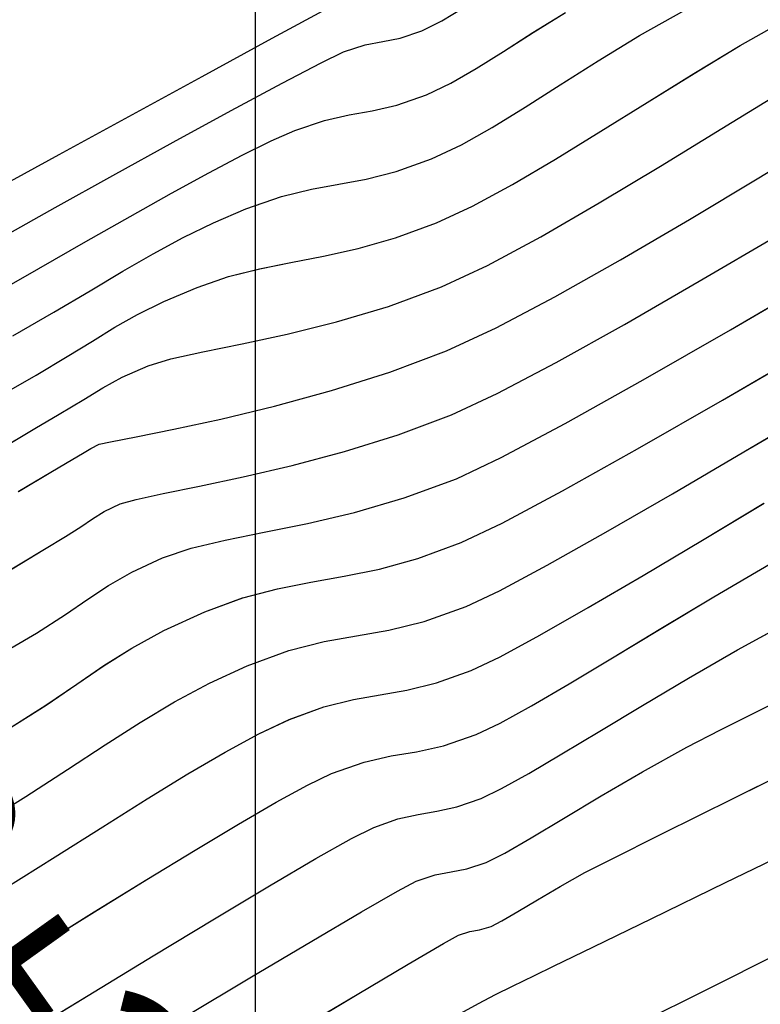
# Model space of a CAD drawing. Units: metres. Extents: x 770843 to 772325, y 8558605 to 8559870.
# Drawn here: x 771673 to 771686, y 8559115 to 8559132 of the extents above; entities that cross this region are included whole.
import ezdxf

# ---------------------------------------------------------------- set-up
doc = ezdxf.new("R2010")
doc.units = ezdxf.units.M
doc.header["$LTSCALE"] = 12.7
doc.header["$MEASUREMENT"] = 0
for name, color, linetype in [('CONT-MJR', 48, 'Continuous'), ('CONT-MNR', 33, 'Continuous'), ('COORD_LIN', 8, 'Continuous'), ('EJE_ELEMENTO', 7, 'Continuous')]:
    doc.layers.add(name, color=color, linetype=linetype)

# ---------------------------------------------------------------- blocks, each defined once
blk = doc.blocks.new('*U382')
at = {"layer": 'CONT-MNR', "elevation": 1843, "flags": 128}
blk.add_lwpolyline([(771643.327, 8559517.486), (771642.114, 8559516.879), (771640.9, 8559516.274)], dxfattribs=at)
blk = doc.blocks.new('*U383')
at = {"layer": 'CONT-MNR', "elevation": 1844, "flags": 128}
blk.add_lwpolyline([(771646.482, 8559517.337), (771646.109, 8559517.134), (771645.815, 8559516.982), (771645.519, 8559516.835), (771645.137, 8559516.647), (771644.808, 8559516.486), (771644.11, 8559516.147), (771643.094, 8559515.654), (771641.81, 8559515.032), (771640.307, 8559514.306)], dxfattribs=at)
blk = doc.blocks.new('*U384')
at = {"layer": 'CONT-MJR', "elevation": 1845, "flags": 128}
blk.add_lwpolyline([(771649.332, 8559517.637), (771648.227, 8559516.98), (771647.335, 8559516.452), (771646.724, 8559516.094), (771646.462, 8559515.948), (771646.262, 8559515.885), (771646.094, 8559515.856), (771645.893, 8559515.795), (771645.703, 8559515.697), (771645.428, 8559515.535), (771645.086, 8559515.329), (771644.692, 8559515.097), (771644.263, 8559514.858), (771643.819, 8559514.633), (771642.919, 8559514.183), (771641.655, 8559513.555), (771640.117, 8559512.793)], dxfattribs=at)
blk = doc.blocks.new('*U386')
at = {"layer": 'CONT-MNR', "elevation": 1846, "flags": 128}
blk.add_lwpolyline([(771651.236, 8559517.376), (771650.064, 8559516.674), (771649.015, 8559516.049), (771648.147, 8559515.539), (771647.522, 8559515.18), (771647.198, 8559515.009), (771646.864, 8559514.896), (771646.59, 8559514.844), (771646.315, 8559514.791), (771645.98, 8559514.681), (771645.652, 8559514.517), (771645.196, 8559514.254), (771644.632, 8559513.914), (771643.978, 8559513.522), (771643.256, 8559513.101), (771642.485, 8559512.675), (771641.901, 8559512.373), (771640.982, 8559511.911)], dxfattribs=at)
blk = doc.blocks.new('*U387')
at = {"layer": 'CONT-MNR', "elevation": 1847, "flags": 128}
blk.add_lwpolyline([(771654.076, 8559517.707), (771652.911, 8559516.996), (771651.775, 8559516.305), (771650.708, 8559515.659), (771649.75, 8559515.087), (771648.942, 8559514.614), (771648.323, 8559514.266), (771647.934, 8559514.071), (771647.514, 8559513.922), (771647.164, 8559513.844), (771646.838, 8559513.79), (771646.487, 8559513.713), (771646.066, 8559513.567), (771645.709, 8559513.395), (771645.237, 8559513.131), (771644.662, 8559512.792), (771643.999, 8559512.392), (771643.259, 8559511.946), (771642.455, 8559511.471), (771641.6, 8559510.981), (771640.708, 8559510.491)], dxfattribs=at)
blk = doc.blocks.new('*U388')
at = {"layer": 'CONT-MNR', "elevation": 1848, "flags": 128}
blk.add_lwpolyline([(771655.828, 8559517.403), (771654.784, 8559516.766), (771653.77, 8559516.141), (771652.8, 8559515.542), (771651.888, 8559514.979), (771651.047, 8559514.465), (771650.291, 8559514.011), (771649.634, 8559513.63), (771649.089, 8559513.333), (771648.669, 8559513.132), (771648.104, 8559512.932), (771647.633, 8559512.826), (771647.192, 8559512.753), (771646.72, 8559512.65), (771646.152, 8559512.454), (771645.732, 8559512.253), (771645.189, 8559511.954), (771644.533, 8559511.571), (771643.777, 8559511.117), (771642.934, 8559510.609), (771642.016, 8559510.059), (771641.034, 8559509.483)], dxfattribs=at)
blk = doc.blocks.new('*U391')
at = {"layer": 'CONT-MNR', "elevation": 1849, "flags": 128}
blk.add_lwpolyline([(771657.999, 8559517.189), (771657.044, 8559516.687), (771656.148, 8559516.201), (771655.322, 8559515.724), (771654.372, 8559515.14), (771653.481, 8559514.582), (771652.651, 8559514.058), (771651.881, 8559513.574), (771651.172, 8559513.139), (771650.522, 8559512.759), (771649.934, 8559512.441), (771649.405, 8559512.193), (771648.802, 8559511.973), (771648.29, 8559511.845), (771647.824, 8559511.763), (771647.357, 8559511.682), (771646.844, 8559511.556), (771646.238, 8559511.34), (771645.733, 8559511.099), (771645.042, 8559510.725), (771644.201, 8559510.244), (771643.246, 8559509.684), (771642.214, 8559509.069), (771641.14, 8559508.428)], dxfattribs=at)
blk = doc.blocks.new('*U393')
at = {"layer": 'CONT-MJR', "elevation": 1850, "flags": 128}
blk.add_lwpolyline([(771654.817, 8559514.045), (771653.991, 8559513.531), (771653.266, 8559513.062), (771652.613, 8559512.634), (771652.003, 8559512.243), (771651.407, 8559511.885), (771650.796, 8559511.557), (771650.141, 8559511.255), (771649.414, 8559510.989), (771648.798, 8559510.835), (771648.236, 8559510.736), (771647.673, 8559510.638), (771647.055, 8559510.487), (771646.325, 8559510.226), (771645.744, 8559509.95), (771644.915, 8559509.506), (771643.893, 8559508.932), (771642.733, 8559508.262), (771641.491, 8559507.534), (771640.22, 8559506.783)], dxfattribs=at)
blk = doc.blocks.new('*U395')
at = {"layer": 'CONT-MNR', "elevation": 1851, "flags": 128}
blk.add_lwpolyline([(771654.312, 8559512.365), (771653.642, 8559511.941), (771653.106, 8559511.577), (771652.632, 8559511.253), (771652.15, 8559510.948), (771651.588, 8559510.642), (771650.877, 8559510.316), (771650.218, 8559510.074), (771649.612, 8559509.914), (771649.032, 8559509.8), (771648.449, 8559509.697), (771647.836, 8559509.572), (771647.166, 8559509.389), (771646.411, 8559509.113), (771645.7, 8559508.772), (771644.65, 8559508.21), (771643.343, 8559507.479), (771641.862, 8559506.63), (771640.29, 8559505.715)], dxfattribs=at)
blk = doc.blocks.new('*U397')
at = {"layer": 'CONT-MNR', "elevation": 1852, "flags": 128}
blk.add_lwpolyline([(771654.252, 8559510.95), (771653.806, 8559510.686), (771653.305, 8559510.366), (771652.913, 8559510.098), (771652.552, 8559509.858), (771652.145, 8559509.625), (771651.613, 8559509.378), (771651.117, 8559509.21), (771650.523, 8559509.069), (771649.844, 8559508.932), (771649.09, 8559508.778), (771648.273, 8559508.586), (771647.405, 8559508.333), (771646.497, 8559507.999), (771645.716, 8559507.628), (771644.604, 8559507.037), (771643.245, 8559506.278), (771641.724, 8559505.406), (771640.124, 8559504.473)], dxfattribs=at)
blk = doc.blocks.new('*U400')
at = {"layer": 'CONT-MNR', "elevation": 1853, "flags": 128}
blk.add_lwpolyline([(771654.505, 8559509.729), (771653.67, 8559509.228), (771653.301, 8559509.007), (771653.038, 8559508.837), (771652.835, 8559508.698), (771652.628, 8559508.572), (771652.349, 8559508.439), (771652.072, 8559508.359), (771651.6, 8559508.257), (771650.968, 8559508.129), (771650.209, 8559507.968), (771649.357, 8559507.768), (771648.446, 8559507.525), (771647.51, 8559507.233), (771646.583, 8559506.886), (771645.787, 8559506.515), (771644.762, 8559505.977), (771643.569, 8559505.313), (771642.268, 8559504.563), (771640.919, 8559503.769)], dxfattribs=at)
blk = doc.blocks.new('*U408')
at = {"layer": 'CONT-MNR', "elevation": 1854, "flags": 128}
blk.add_lwpolyline([(771654.124, 8559508.22), (771653.561, 8559507.886), (771653.176, 8559507.659), (771653.007, 8559507.56), (771652.864, 8559507.473), (771652.715, 8559507.401), (771652.52, 8559507.358), (771652.071, 8559507.271), (771651.414, 8559507.139), (771650.596, 8559506.961), (771649.666, 8559506.736), (771648.67, 8559506.463), (771647.655, 8559506.142), (771646.67, 8559505.772), (771645.807, 8559505.373), (771644.78, 8559504.833), (771643.641, 8559504.192), (771642.44, 8559503.488), (771641.229, 8559502.759), (771640.059, 8559502.045)], dxfattribs=at)
blk = doc.blocks.new('*U414')
at = {"layer": 'CONT-MJR', "elevation": 1855, "flags": 128}
blk.add_lwpolyline([(771654.711, 8559507.645), (771653.836, 8559507.127), (771653.411, 8559506.877), (771652.984, 8559506.623), (771652.653, 8559506.419), (771652.314, 8559506.234), (771651.864, 8559506.035), (771651.467, 8559505.914), (771650.912, 8559505.791), (771650.228, 8559505.652), (771649.443, 8559505.483), (771648.584, 8559505.27), (771647.679, 8559505), (771646.756, 8559504.658), (771645.958, 8559504.286), (771645.028, 8559503.787), (771644.008, 8559503.199), (771642.942, 8559502.558), (771641.873, 8559501.903), (771640.843, 8559501.27)], dxfattribs=at)
blk = doc.blocks.new('*U418')
at = {"layer": 'CONT-MNR', "elevation": 1856, "flags": 128}
blk.add_lwpolyline([(771654.329, 8559506.491), (771653.816, 8559506.195), (771653.271, 8559505.874), (771652.832, 8559505.603), (771652.443, 8559505.364), (771652.047, 8559505.141), (771651.589, 8559504.914), (771651.013, 8559504.669), (771650.463, 8559504.48), (771649.922, 8559504.344), (771649.377, 8559504.235), (771648.81, 8559504.127), (771648.209, 8559503.994), (771647.558, 8559503.808), (771646.842, 8559503.545), (771646.216, 8559503.253), (771645.52, 8559502.876), (771644.771, 8559502.435), (771643.984, 8559501.952), (771643.174, 8559501.448), (771642.359, 8559500.943), (771641.554, 8559500.459), (771640.775, 8559500.017)], dxfattribs=at)
blk = doc.blocks.new('*U422')
at = {"layer": 'CONT-MNR', "elevation": 1857, "flags": 128}
blk.add_lwpolyline([(771654.22, 8559505.512), (771653.506, 8559505.098), (771652.876, 8559504.726), (771652.307, 8559504.388), (771651.774, 8559504.083), (771651.255, 8559503.803), (771650.725, 8559503.544), (771650.162, 8559503.302), (771649.541, 8559503.086), (771649.017, 8559502.958), (771648.542, 8559502.872), (771648.068, 8559502.785), (771647.546, 8559502.653), (771646.928, 8559502.431), (771646.41, 8559502.187), (771645.871, 8559501.883), (771645.301, 8559501.531), (771644.691, 8559501.141), (771644.031, 8559500.722), (771643.311, 8559500.286), (771642.521, 8559499.843)], dxfattribs=at)
blk = doc.blocks.new('*U427')
at = {"layer": 'CONT-MNR', "elevation": 1858, "flags": 128}
blk.add_lwpolyline([(771654.624, 8559504.83), (771653.766, 8559504.339), (771652.947, 8559503.871), (771652.175, 8559503.432), (771651.458, 8559503.03), (771650.805, 8559502.672), (771650.224, 8559502.366), (771649.724, 8559502.118), (771649.311, 8559501.936), (771648.792, 8559501.761), (771648.361, 8559501.665), (771647.961, 8559501.596), (771647.532, 8559501.498), (771647.015, 8559501.317), (771646.593, 8559501.116), (771646.15, 8559500.86), (771645.677, 8559500.562), (771645.162, 8559500.233), (771644.596, 8559499.883)], dxfattribs=at)
blk = doc.blocks.new('*U432')
at = {"layer": 'CONT-MNR', "elevation": 1859, "flags": 128}
blk.add_lwpolyline([(771654.361, 8559503.77), (771653.483, 8559503.278), (771652.477, 8559502.72), (771651.427, 8559502.141), (771650.417, 8559501.589), (771649.53, 8559501.112), (771648.85, 8559500.757), (771648.461, 8559500.57), (771648.086, 8559500.449), (771647.779, 8559500.389), (771647.474, 8559500.329), (771647.101, 8559500.204), (771646.748, 8559500.027), (771646.367, 8559499.794)], dxfattribs=at)
blk = doc.blocks.new('*U437')
at = {"layer": 'CONT-MJR', "elevation": 1860, "flags": 128}
blk.add_lwpolyline([(771662.486, 8559508.333), (771662.046, 8559508.129), (771661.515, 8559507.835), (771660.98, 8559507.482), (771660.187, 8559506.925), (771659.237, 8559506.24), (771658.231, 8559505.504), (771657.267, 8559504.794), (771656.448, 8559504.187), (771655.873, 8559503.76), (771655.642, 8559503.59), (771655.538, 8559503.526), (771655.432, 8559503.464), (771655.152, 8559503.31), (771654.438, 8559502.919), (771653.413, 8559502.358), (771652.201, 8559501.695), (771650.923, 8559500.997), (771649.702, 8559500.332), (771648.661, 8559499.766)], dxfattribs=at)
blk = doc.blocks.new('*U61')
at = {"layer": 'CONT-MNR', "elevation": 1843, "flags": 128}
blk.add_lwpolyline([(771643.327, 8559517.486), (771642.114, 8559516.879), (771640.9, 8559516.274)], dxfattribs=at)
blk = doc.blocks.new('*U62')
at = {"layer": 'CONT-MNR', "elevation": 1844, "flags": 128}
blk.add_lwpolyline([(771646.482, 8559517.337), (771646.109, 8559517.134), (771645.815, 8559516.982), (771645.519, 8559516.835), (771645.137, 8559516.647), (771644.808, 8559516.486), (771644.11, 8559516.147), (771643.094, 8559515.654), (771641.81, 8559515.032), (771640.307, 8559514.306)], dxfattribs=at)
blk = doc.blocks.new('*U63')
at = {"layer": 'CONT-MJR', "elevation": 1845, "flags": 128}
blk.add_lwpolyline([(771649.332, 8559517.637), (771648.227, 8559516.98), (771647.335, 8559516.452), (771646.724, 8559516.094), (771646.462, 8559515.948), (771646.262, 8559515.885), (771646.094, 8559515.856), (771645.893, 8559515.795), (771645.703, 8559515.697), (771645.428, 8559515.535), (771645.086, 8559515.329), (771644.692, 8559515.097), (771644.263, 8559514.858), (771643.819, 8559514.633), (771642.919, 8559514.183), (771641.655, 8559513.555), (771640.117, 8559512.793)], dxfattribs=at)
blk = doc.blocks.new('*U65')
at = {"layer": 'CONT-MNR', "elevation": 1846, "flags": 128}
blk.add_lwpolyline([(771651.236, 8559517.376), (771650.064, 8559516.674), (771649.015, 8559516.049), (771648.147, 8559515.539), (771647.522, 8559515.18), (771647.198, 8559515.009), (771646.864, 8559514.896), (771646.59, 8559514.844), (771646.315, 8559514.791), (771645.98, 8559514.681), (771645.652, 8559514.517), (771645.196, 8559514.254), (771644.632, 8559513.914), (771643.978, 8559513.522), (771643.256, 8559513.101), (771642.485, 8559512.675), (771641.901, 8559512.373), (771640.982, 8559511.911)], dxfattribs=at)
blk = doc.blocks.new('*U66')
at = {"layer": 'CONT-MNR', "elevation": 1847, "flags": 128}
blk.add_lwpolyline([(771654.076, 8559517.707), (771652.911, 8559516.996), (771651.775, 8559516.305), (771650.708, 8559515.659), (771649.75, 8559515.087), (771648.942, 8559514.614), (771648.323, 8559514.266), (771647.934, 8559514.071), (771647.514, 8559513.922), (771647.164, 8559513.844), (771646.838, 8559513.79), (771646.487, 8559513.713), (771646.066, 8559513.567), (771645.709, 8559513.395), (771645.237, 8559513.131), (771644.662, 8559512.792), (771643.999, 8559512.392), (771643.259, 8559511.946), (771642.455, 8559511.471), (771641.6, 8559510.981), (771640.708, 8559510.491)], dxfattribs=at)
blk = doc.blocks.new('*U67')
at = {"layer": 'CONT-MNR', "elevation": 1848, "flags": 128}
blk.add_lwpolyline([(771655.828, 8559517.403), (771654.784, 8559516.766), (771653.77, 8559516.141), (771652.8, 8559515.542), (771651.888, 8559514.979), (771651.047, 8559514.465), (771650.291, 8559514.011), (771649.634, 8559513.63), (771649.089, 8559513.333), (771648.669, 8559513.132), (771648.104, 8559512.932), (771647.633, 8559512.826), (771647.192, 8559512.753), (771646.72, 8559512.65), (771646.152, 8559512.454), (771645.732, 8559512.253), (771645.189, 8559511.954), (771644.533, 8559511.571), (771643.777, 8559511.117), (771642.934, 8559510.609), (771642.016, 8559510.059), (771641.034, 8559509.483)], dxfattribs=at)
blk = doc.blocks.new('*U70')
at = {"layer": 'CONT-MNR', "elevation": 1849, "flags": 128}
blk.add_lwpolyline([(771657.999, 8559517.189), (771657.044, 8559516.687), (771656.148, 8559516.201), (771655.322, 8559515.724), (771654.372, 8559515.14), (771653.481, 8559514.582), (771652.651, 8559514.058), (771651.881, 8559513.574), (771651.172, 8559513.139), (771650.522, 8559512.759), (771649.934, 8559512.441), (771649.405, 8559512.193), (771648.802, 8559511.973), (771648.29, 8559511.845), (771647.824, 8559511.763), (771647.357, 8559511.682), (771646.844, 8559511.556), (771646.238, 8559511.34), (771645.733, 8559511.099), (771645.042, 8559510.725), (771644.201, 8559510.244), (771643.246, 8559509.684), (771642.214, 8559509.069), (771641.14, 8559508.428)], dxfattribs=at)
blk = doc.blocks.new('*U72')
at = {"layer": 'CONT-MJR', "elevation": 1850, "flags": 128}
blk.add_lwpolyline([(771654.817, 8559514.045), (771653.991, 8559513.531), (771653.266, 8559513.062), (771652.613, 8559512.634), (771652.003, 8559512.243), (771651.407, 8559511.885), (771650.796, 8559511.557), (771650.141, 8559511.255), (771649.414, 8559510.989), (771648.798, 8559510.835), (771648.236, 8559510.736), (771647.673, 8559510.638), (771647.055, 8559510.487), (771646.325, 8559510.226), (771645.744, 8559509.95), (771644.915, 8559509.506), (771643.893, 8559508.932), (771642.733, 8559508.262), (771641.491, 8559507.534), (771640.22, 8559506.783)], dxfattribs=at)
blk = doc.blocks.new('*U74')
at = {"layer": 'CONT-MNR', "elevation": 1851, "flags": 128}
blk.add_lwpolyline([(771654.312, 8559512.365), (771653.642, 8559511.941), (771653.106, 8559511.577), (771652.632, 8559511.253), (771652.15, 8559510.948), (771651.588, 8559510.642), (771650.877, 8559510.316), (771650.218, 8559510.074), (771649.612, 8559509.914), (771649.032, 8559509.8), (771648.449, 8559509.697), (771647.836, 8559509.572), (771647.166, 8559509.389), (771646.411, 8559509.113), (771645.7, 8559508.772), (771644.65, 8559508.21), (771643.343, 8559507.479), (771641.862, 8559506.63), (771640.29, 8559505.715)], dxfattribs=at)
blk = doc.blocks.new('*U76')
at = {"layer": 'CONT-MNR', "elevation": 1852, "flags": 128}
blk.add_lwpolyline([(771654.252, 8559510.95), (771653.806, 8559510.686), (771653.305, 8559510.366), (771652.913, 8559510.098), (771652.552, 8559509.858), (771652.145, 8559509.625), (771651.613, 8559509.378), (771651.117, 8559509.21), (771650.523, 8559509.069), (771649.844, 8559508.932), (771649.09, 8559508.778), (771648.273, 8559508.586), (771647.405, 8559508.333), (771646.497, 8559507.999), (771645.716, 8559507.628), (771644.604, 8559507.037), (771643.245, 8559506.278), (771641.724, 8559505.406), (771640.124, 8559504.473)], dxfattribs=at)
blk = doc.blocks.new('*U79')
at = {"layer": 'CONT-MNR', "elevation": 1853, "flags": 128}
blk.add_lwpolyline([(771654.505, 8559509.729), (771653.67, 8559509.228), (771653.301, 8559509.007), (771653.038, 8559508.837), (771652.835, 8559508.698), (771652.628, 8559508.572), (771652.349, 8559508.439), (771652.072, 8559508.359), (771651.6, 8559508.257), (771650.968, 8559508.129), (771650.209, 8559507.968), (771649.357, 8559507.768), (771648.446, 8559507.525), (771647.51, 8559507.233), (771646.583, 8559506.886), (771645.787, 8559506.515), (771644.762, 8559505.977), (771643.569, 8559505.313), (771642.268, 8559504.563), (771640.919, 8559503.769)], dxfattribs=at)
blk = doc.blocks.new('*U87')
at = {"layer": 'CONT-MNR', "elevation": 1854, "flags": 128}
blk.add_lwpolyline([(771654.124, 8559508.22), (771653.561, 8559507.886), (771653.176, 8559507.659), (771653.007, 8559507.56), (771652.864, 8559507.473), (771652.715, 8559507.401), (771652.52, 8559507.358), (771652.071, 8559507.271), (771651.414, 8559507.139), (771650.596, 8559506.961), (771649.666, 8559506.736), (771648.67, 8559506.463), (771647.655, 8559506.142), (771646.67, 8559505.772), (771645.807, 8559505.373), (771644.78, 8559504.833), (771643.641, 8559504.192), (771642.44, 8559503.488), (771641.229, 8559502.759), (771640.059, 8559502.045)], dxfattribs=at)
blk = doc.blocks.new('*U93')
at = {"layer": 'CONT-MJR', "elevation": 1855, "flags": 128}
blk.add_lwpolyline([(771654.711, 8559507.645), (771653.836, 8559507.127), (771653.411, 8559506.877), (771652.984, 8559506.623), (771652.653, 8559506.419), (771652.314, 8559506.234), (771651.864, 8559506.035), (771651.467, 8559505.914), (771650.912, 8559505.791), (771650.228, 8559505.652), (771649.443, 8559505.483), (771648.584, 8559505.27), (771647.679, 8559505), (771646.756, 8559504.658), (771645.958, 8559504.286), (771645.028, 8559503.787), (771644.008, 8559503.199), (771642.942, 8559502.558), (771641.873, 8559501.903), (771640.843, 8559501.27)], dxfattribs=at)
blk = doc.blocks.new('*U97')
at = {"layer": 'CONT-MNR', "elevation": 1856, "flags": 128}
blk.add_lwpolyline([(771654.329, 8559506.491), (771653.816, 8559506.195), (771653.271, 8559505.874), (771652.832, 8559505.603), (771652.443, 8559505.364), (771652.047, 8559505.141), (771651.589, 8559504.914), (771651.013, 8559504.669), (771650.463, 8559504.48), (771649.922, 8559504.344), (771649.377, 8559504.235), (771648.81, 8559504.127), (771648.209, 8559503.994), (771647.558, 8559503.808), (771646.842, 8559503.545), (771646.216, 8559503.253), (771645.52, 8559502.876), (771644.771, 8559502.435), (771643.984, 8559501.952), (771643.174, 8559501.448), (771642.359, 8559500.943), (771641.554, 8559500.459), (771640.775, 8559500.017)], dxfattribs=at)
blk = doc.blocks.new('*U101')
at = {"layer": 'CONT-MNR', "elevation": 1857, "flags": 128}
blk.add_lwpolyline([(771654.22, 8559505.512), (771653.506, 8559505.098), (771652.876, 8559504.726), (771652.307, 8559504.388), (771651.774, 8559504.083), (771651.255, 8559503.803), (771650.725, 8559503.544), (771650.162, 8559503.302), (771649.541, 8559503.086), (771649.017, 8559502.958), (771648.542, 8559502.872), (771648.068, 8559502.785), (771647.546, 8559502.653), (771646.928, 8559502.431), (771646.41, 8559502.187), (771645.871, 8559501.883), (771645.301, 8559501.531), (771644.691, 8559501.141), (771644.031, 8559500.722), (771643.311, 8559500.286), (771642.521, 8559499.843)], dxfattribs=at)
blk = doc.blocks.new('*U106')
at = {"layer": 'CONT-MNR', "elevation": 1858, "flags": 128}
blk.add_lwpolyline([(771654.624, 8559504.83), (771653.766, 8559504.339), (771652.947, 8559503.871), (771652.175, 8559503.432), (771651.458, 8559503.03), (771650.805, 8559502.672), (771650.224, 8559502.366), (771649.724, 8559502.118), (771649.311, 8559501.936), (771648.792, 8559501.761), (771648.361, 8559501.665), (771647.961, 8559501.596), (771647.532, 8559501.498), (771647.015, 8559501.317), (771646.593, 8559501.116), (771646.15, 8559500.86), (771645.677, 8559500.562), (771645.162, 8559500.233), (771644.596, 8559499.883)], dxfattribs=at)
blk = doc.blocks.new('*U111')
at = {"layer": 'CONT-MNR', "elevation": 1859, "flags": 128}
blk.add_lwpolyline([(771654.361, 8559503.77), (771653.483, 8559503.278), (771652.477, 8559502.72), (771651.427, 8559502.141), (771650.417, 8559501.589), (771649.53, 8559501.112), (771648.85, 8559500.757), (771648.461, 8559500.57), (771648.086, 8559500.449), (771647.779, 8559500.389), (771647.474, 8559500.329), (771647.101, 8559500.204), (771646.748, 8559500.027), (771646.367, 8559499.794)], dxfattribs=at)
blk = doc.blocks.new('*U116')
at = {"layer": 'CONT-MJR', "elevation": 1860, "flags": 128}
blk.add_lwpolyline([(771662.486, 8559508.333), (771662.046, 8559508.129), (771661.515, 8559507.835), (771660.98, 8559507.482), (771660.187, 8559506.925), (771659.237, 8559506.24), (771658.231, 8559505.504), (771657.267, 8559504.794), (771656.448, 8559504.187), (771655.873, 8559503.76), (771655.642, 8559503.59), (771655.538, 8559503.526), (771655.432, 8559503.464), (771655.152, 8559503.31), (771654.438, 8559502.919), (771653.413, 8559502.358), (771652.201, 8559501.695), (771650.923, 8559500.997), (771649.702, 8559500.332), (771648.661, 8559499.766)], dxfattribs=at)

msp = doc.modelspace()

# ---------------------------------------------------------------- linework, layer by layer
at = {"layer": 'CONT-MJR'}
for p, q in [((771677.567, 8559131.885, 1860), (771678.608, 8559132.451, 1860)), ((771676.346, 8559131.22, 1860), (771677.567, 8559131.885, 1860)), ((771675.068, 8559130.522, 1860), (771676.346, 8559131.22, 1860)), ((771685.396, 8559130.314, 1855), (771686.426, 8559130.947, 1855)), ((771673.855, 8559129.859, 1860), (771675.068, 8559130.522, 1860)), ((771684.327, 8559129.659, 1855), (771685.396, 8559130.314, 1855)), ((771672.831, 8559129.298, 1860), (771673.855, 8559129.859, 1860)), ((771683.261, 8559129.018, 1855), (771684.327, 8559129.659, 1855)), ((771682.241, 8559128.43, 1855), (771683.261, 8559129.018, 1855)), ((771681.311, 8559127.931, 1855), (771682.241, 8559128.43, 1855)), ((771680.513, 8559127.559, 1855), (771681.311, 8559127.931, 1855)), ((771679.59, 8559127.217, 1855), (771680.513, 8559127.559, 1855)), ((771678.685, 8559126.947, 1855), (771679.59, 8559127.217, 1855)), ((771677.826, 8559126.734, 1855), (771678.685, 8559126.947, 1855)), ((771677.04, 8559126.565, 1855), (771677.826, 8559126.734, 1855)), ((771676.356, 8559126.426, 1855), (771677.04, 8559126.565, 1855)), ((771675.405, 8559126.182, 1855), (771675.802, 8559126.303, 1855)), ((771675.802, 8559126.303, 1855), (771676.356, 8559126.426, 1855)), ((771674.954, 8559125.983, 1855), (771675.405, 8559126.182, 1855)), ((771674.615, 8559125.798, 1855), (771674.954, 8559125.983, 1855)), ((771674.284, 8559125.594, 1855), (771674.615, 8559125.798, 1855)), ((771673.857, 8559125.34, 1855), (771674.284, 8559125.594, 1855)), ((771685.778, 8559124.683, 1850), (771687.049, 8559125.434, 1850)), ((771673.432, 8559125.09, 1855), (771673.857, 8559125.34, 1855)), ((771672.558, 8559124.572, 1855), (771673.432, 8559125.09, 1855)), ((771684.535, 8559123.955, 1850), (771685.778, 8559124.683, 1850)), ((771683.376, 8559123.285, 1850), (771684.535, 8559123.955, 1850)), ((771682.354, 8559122.711, 1850), (771683.376, 8559123.285, 1850)), ((771681.525, 8559122.267, 1850), (771682.354, 8559122.711, 1850)), ((771680.944, 8559121.991, 1850), (771681.525, 8559122.267, 1850)), ((771680.214, 8559121.73, 1850), (771680.944, 8559121.991, 1850)), ((771679.596, 8559121.579, 1850), (771680.214, 8559121.73, 1850)), ((771678.471, 8559121.382, 1850), (771679.033, 8559121.481, 1850)), ((771679.033, 8559121.481, 1850), (771679.596, 8559121.579, 1850)), ((771677.854, 8559121.228, 1850), (771678.471, 8559121.382, 1850)), ((771677.128, 8559120.962, 1850), (771677.854, 8559121.228, 1850)), ((771676.473, 8559120.66, 1850), (771677.128, 8559120.962, 1850)), ((771675.862, 8559120.332, 1850), (771676.473, 8559120.66, 1850)), ((771675.266, 8559119.974, 1850), (771675.862, 8559120.332, 1850)), ((771674.656, 8559119.583, 1850), (771675.266, 8559119.974, 1850)), ((771674.003, 8559119.155, 1850), (771674.656, 8559119.583, 1850)), ((771685.614, 8559118.662, 1845), (771687.151, 8559119.424, 1845)), ((771673.278, 8559118.686, 1850), (771674.003, 8559119.155, 1850)), ((771672.452, 8559118.172, 1850), (771673.278, 8559118.686, 1850)), ((771684.349, 8559118.034, 1845), (771685.614, 8559118.662, 1845)), ((771683.449, 8559117.584, 1845), (771684.349, 8559118.034, 1845)), ((771683.006, 8559117.359, 1845), (771683.449, 8559117.584, 1845)), ((771682.577, 8559117.12, 1845), (771683.006, 8559117.359, 1845)), ((771682.183, 8559116.888, 1845), (771682.577, 8559117.12, 1845)), ((771681.841, 8559116.682, 1845), (771682.183, 8559116.888, 1845)), ((771681.566, 8559116.52, 1845), (771681.841, 8559116.682, 1845)), ((771681.375, 8559116.422, 1845), (771681.566, 8559116.52, 1845)), ((771680.807, 8559116.269, 1845), (771681.007, 8559116.332, 1845)), ((771681.007, 8559116.332, 1845), (771681.174, 8559116.361, 1845)), ((771681.174, 8559116.361, 1845), (771681.375, 8559116.422, 1845)), ((771680.545, 8559116.123, 1845), (771680.807, 8559116.269, 1845)), ((771679.934, 8559115.765, 1845), (771680.545, 8559116.123, 1845)), ((771679.042, 8559115.237, 1845), (771679.934, 8559115.765, 1845)), ((771677.937, 8559114.58, 1845), (771679.042, 8559115.237, 1845))]:
    msp.add_line(p, q, dxfattribs=at)
at = {"layer": 'CONT-MNR'}
for p, q in [((771680.52, 8559132.19, 1859), (771680.902, 8559132.423, 1859)), ((771682.106, 8559131.984, 1858), (771682.673, 8559132.334, 1858)), ((771683.958, 8559131.931, 1857), (771684.748, 8559132.374, 1857)), ((771680.168, 8559132.013, 1859), (771680.52, 8559132.19, 1859)), ((771685.715, 8559131.758, 1856), (771686.494, 8559132.2, 1856)), ((771679.795, 8559131.888, 1859), (771680.168, 8559132.013, 1859)), ((771681.592, 8559131.655, 1858), (771682.106, 8559131.984, 1858)), ((771683.238, 8559131.495, 1857), (771683.958, 8559131.931, 1857)), ((771678.808, 8559131.647, 1859), (771679.183, 8559131.768, 1859)), ((771679.183, 8559131.768, 1859), (771679.489, 8559131.828, 1859)), ((771679.489, 8559131.828, 1859), (771679.795, 8559131.888, 1859)), ((771684.909, 8559131.274, 1856), (771685.715, 8559131.758, 1856)), ((771678.419, 8559131.46, 1859), (771678.808, 8559131.647, 1859)), ((771681.118, 8559131.357, 1858), (771681.592, 8559131.655, 1858)), ((771677.739, 8559131.105, 1859), (771678.419, 8559131.46, 1859)), ((771682.578, 8559131.076, 1857), (771683.238, 8559131.495, 1857)), ((771680.676, 8559131.101, 1858), (771681.118, 8559131.357, 1858)), ((771684.094, 8559130.769, 1856), (771684.909, 8559131.274, 1856)), ((771676.852, 8559130.628, 1859), (771677.739, 8559131.105, 1859)), ((771680.254, 8559130.9, 1858), (771680.676, 8559131.101, 1858)), ((771681.968, 8559130.686, 1857), (771682.578, 8559131.076, 1857)), ((771679.737, 8559130.719, 1858), (771680.254, 8559130.9, 1858)), ((771683.285, 8559130.265, 1856), (771684.094, 8559130.769, 1856)), ((771675.841, 8559130.076, 1859), (771676.852, 8559130.628, 1859)), ((771678.908, 8559130.552, 1858), (771679.308, 8559130.621, 1858)), ((771679.308, 8559130.621, 1858), (771679.737, 8559130.719, 1858)), ((771681.398, 8559130.334, 1857), (771681.968, 8559130.686, 1857)), ((771677.957, 8559130.281, 1858), (771678.477, 8559130.456, 1858)), ((771678.477, 8559130.456, 1858), (771678.908, 8559130.552, 1858)), ((771677.545, 8559130.099, 1858), (771677.957, 8559130.281, 1858)), ((771680.859, 8559130.03, 1857), (771681.398, 8559130.334, 1857)), ((771682.498, 8559129.782, 1856), (771683.285, 8559130.265, 1856)), ((771674.791, 8559129.497, 1859), (771675.841, 8559130.076, 1859)), ((771677.044, 8559129.851, 1858), (771677.545, 8559130.099, 1858)), ((771686.039, 8559129.458, 1854), (771687.21, 8559130.172, 1854)), ((771680.34, 8559129.786, 1857), (771680.859, 8559130.03, 1857)), ((771676.463, 8559129.545, 1858), (771677.044, 8559129.851, 1858)), ((771679.723, 8559129.564, 1857), (771680.34, 8559129.786, 1857)), ((771681.748, 8559129.341, 1856), (771682.498, 8559129.782, 1856)), ((771675.811, 8559129.187, 1858), (771676.463, 8559129.545, 1858)), ((771679.201, 8559129.432, 1857), (771679.723, 8559129.564, 1857)), ((771673.786, 8559128.939, 1859), (771674.791, 8559129.497, 1859)), ((771678.726, 8559129.345, 1857), (771679.201, 8559129.432, 1857)), ((771684.829, 8559128.729, 1854), (771686.039, 8559129.458, 1854)), ((771675.094, 8559128.785, 1858), (771675.811, 8559129.187, 1858)), ((771677.727, 8559129.131, 1857), (771678.251, 8559129.259, 1857)), ((771678.251, 8559129.259, 1857), (771678.726, 8559129.345, 1857)), ((771681.053, 8559128.964, 1856), (771681.748, 8559129.341, 1856)), ((771677.106, 8559128.915, 1857), (771677.727, 8559129.131, 1857)), ((771672.907, 8559128.447, 1859), (771673.786, 8559128.939, 1859)), ((771676.544, 8559128.673, 1857), (771677.106, 8559128.915, 1857)), ((771680.427, 8559128.672, 1856), (771681.053, 8559128.964, 1856)), ((771674.322, 8559128.346, 1858), (771675.094, 8559128.785, 1858)), ((771676.014, 8559128.414, 1857), (771676.544, 8559128.673, 1857)), ((771679.711, 8559128.409, 1856), (771680.427, 8559128.672, 1856)), ((771683.628, 8559128.025, 1854), (771684.829, 8559128.729, 1854)), ((771673.503, 8559127.878, 1858), (771674.322, 8559128.346, 1858)), ((771675.495, 8559128.134, 1857), (771676.014, 8559128.414, 1857)), ((771679.06, 8559128.223, 1856), (771679.711, 8559128.409, 1856)), ((771685.001, 8559127.654, 1853), (771686.35, 8559128.448, 1853)), ((771678.458, 8559128.09, 1856), (771679.06, 8559128.223, 1856)), ((771674.962, 8559127.829, 1857), (771675.495, 8559128.134, 1857)), ((771677.892, 8559127.982, 1856), (771678.458, 8559128.09, 1856)), ((771682.489, 8559127.384, 1854), (771683.628, 8559128.025, 1854)), ((771672.645, 8559127.387, 1858), (771673.503, 8559127.878, 1858)), ((771674.393, 8559127.491, 1857), (771674.962, 8559127.829, 1857)), ((771676.806, 8559127.737, 1856), (771677.346, 8559127.873, 1856)), ((771677.346, 8559127.873, 1856), (771677.892, 8559127.982, 1856)), ((771676.256, 8559127.548, 1856), (771676.806, 8559127.737, 1856)), ((771683.7, 8559126.904, 1853), (771685.001, 8559127.654, 1853)), ((771685.545, 8559126.811, 1852), (771687.145, 8559127.744, 1852)), ((771673.763, 8559127.119, 1857), (771674.393, 8559127.491, 1857)), ((771675.68, 8559127.303, 1856), (771676.256, 8559127.548, 1856)), ((771675.222, 8559127.076, 1856), (771675.68, 8559127.303, 1856)), ((771681.462, 8559126.844, 1854), (771682.489, 8559127.384, 1854)), ((771673.049, 8559126.705, 1857), (771673.763, 8559127.119, 1857)), ((771674.826, 8559126.853, 1856), (771675.222, 8559127.076, 1856)), ((771674.436, 8559126.614, 1856), (771674.826, 8559126.853, 1856)), ((771680.599, 8559126.445, 1854), (771681.462, 8559126.844, 1854)), ((771682.507, 8559126.24, 1853), (771683.7, 8559126.904, 1853)), ((771684.023, 8559125.939, 1852), (771685.545, 8559126.811, 1852)), ((771673.997, 8559126.343, 1856), (771674.436, 8559126.614, 1856)), ((771679.614, 8559126.075, 1854), (771680.599, 8559126.445, 1854)), ((771685.407, 8559125.587, 1851), (771686.978, 8559126.502, 1851)), ((771673.453, 8559126.022, 1856), (771673.997, 8559126.343, 1856)), ((771681.482, 8559125.702, 1853), (771682.507, 8559126.24, 1853)), ((771672.94, 8559125.726, 1856), (771673.453, 8559126.022, 1856)), ((771678.599, 8559125.754, 1854), (771679.614, 8559126.075, 1854)), ((771682.665, 8559125.18, 1852), (771684.023, 8559125.939, 1852)), ((771677.603, 8559125.481, 1854), (771678.599, 8559125.754, 1854)), ((771680.685, 8559125.331, 1853), (771681.482, 8559125.702, 1853)), ((771683.926, 8559124.738, 1851), (771685.407, 8559125.587, 1851)), ((771676.672, 8559125.256, 1854), (771677.603, 8559125.481, 1854)), ((771675.855, 8559125.078, 1854), (771676.672, 8559125.256, 1854)), ((771679.758, 8559124.984, 1853), (771680.685, 8559125.331, 1853)), ((771675.198, 8559124.946, 1854), (771675.855, 8559125.078, 1854)), ((771681.553, 8559124.589, 1852), (771682.665, 8559125.18, 1852)), ((771674.748, 8559124.859, 1854), (771675.198, 8559124.946, 1854)), ((771678.823, 8559124.692, 1853), (771679.758, 8559124.984, 1853)), ((771674.262, 8559124.657, 1854), (771674.405, 8559124.744, 1854)), ((771674.405, 8559124.744, 1854), (771674.554, 8559124.816, 1854)), ((771674.554, 8559124.816, 1854), (771674.748, 8559124.859, 1854)), ((771682.619, 8559124.007, 1851), (771683.926, 8559124.738, 1851)), ((771673.708, 8559124.331, 1854), (771674.093, 8559124.558, 1854)), ((771674.093, 8559124.558, 1854), (771674.262, 8559124.657, 1854)), ((771677.912, 8559124.449, 1853), (771678.823, 8559124.692, 1853)), ((771680.772, 8559124.218, 1852), (771681.553, 8559124.589, 1852)), ((771677.06, 8559124.249, 1853), (771677.912, 8559124.449, 1853)), ((771673.144, 8559123.997, 1854), (771673.708, 8559124.331, 1854)), ((771676.301, 8559124.088, 1853), (771677.06, 8559124.249, 1853)), ((771679.864, 8559123.884, 1852), (771680.772, 8559124.218, 1852)), ((771675.669, 8559123.96, 1853), (771676.301, 8559124.088, 1853)), ((771675.197, 8559123.858, 1853), (771675.669, 8559123.96, 1853)), ((771678.996, 8559123.631, 1852), (771679.864, 8559123.884, 1852)), ((771681.569, 8559123.445, 1851), (771682.619, 8559124.007, 1851)), ((771674.641, 8559123.645, 1853), (771674.92, 8559123.778, 1853)), ((771674.92, 8559123.778, 1853), (771675.197, 8559123.858, 1853)), ((771685.055, 8559123.148, 1849), (771686.128, 8559123.789, 1849)), ((771674.434, 8559123.519, 1853), (771674.641, 8559123.645, 1853)), ((771678.179, 8559123.439, 1852), (771678.996, 8559123.631, 1852)), ((771673.968, 8559123.21, 1853), (771674.231, 8559123.38, 1853)), ((771674.231, 8559123.38, 1853), (771674.434, 8559123.519, 1853)), ((771677.425, 8559123.285, 1852), (771678.179, 8559123.439, 1852)), ((771680.858, 8559123.104, 1851), (771681.569, 8559123.445, 1851)), ((771673.599, 8559122.989, 1853), (771673.968, 8559123.21, 1853)), ((771676.745, 8559123.148, 1852), (771677.425, 8559123.285, 1852)), ((771676.152, 8559123.007, 1852), (771676.745, 8559123.148, 1852)), ((771680.103, 8559122.828, 1851), (771680.858, 8559123.104, 1851)), ((771684.022, 8559122.533, 1849), (771685.055, 8559123.148, 1849)), ((771672.764, 8559122.488, 1853), (771673.599, 8559122.989, 1853)), ((771675.124, 8559122.592, 1852), (771675.656, 8559122.839, 1852)), ((771675.656, 8559122.839, 1852), (771676.152, 8559123.007, 1852)), ((771679.433, 8559122.645, 1851), (771680.103, 8559122.828, 1851)), ((771685.253, 8559122.158, 1848), (771686.235, 8559122.734, 1848)), ((771674.716, 8559122.359, 1852), (771675.124, 8559122.592, 1852)), ((771678.237, 8559122.417, 1851), (771678.82, 8559122.52, 1851)), ((771678.82, 8559122.52, 1851), (771679.433, 8559122.645, 1851)), ((771683.068, 8559121.973, 1849), (771684.022, 8559122.533, 1849)), ((771674.356, 8559122.119, 1852), (771674.716, 8559122.359, 1852)), ((771677.656, 8559122.303, 1851), (771678.237, 8559122.417, 1851)), ((771677.05, 8559122.143, 1851), (771677.656, 8559122.303, 1851)), ((771684.334, 8559121.608, 1848), (771685.253, 8559122.158, 1848)), ((771673.964, 8559121.851, 1852), (771674.356, 8559122.119, 1852)), ((771676.392, 8559121.901, 1851), (771677.05, 8559122.143, 1851)), ((771673.463, 8559121.531, 1852), (771673.964, 8559121.851, 1852)), ((771675.68, 8559121.575, 1851), (771676.392, 8559121.901, 1851)), ((771682.227, 8559121.492, 1849), (771683.068, 8559121.973, 1849)), ((771685.669, 8559121.236, 1847), (771686.561, 8559121.726, 1847)), ((771673.017, 8559121.267, 1852), (771673.463, 8559121.531, 1852)), ((771675.119, 8559121.269, 1851), (771675.68, 8559121.575, 1851)), ((771681.536, 8559121.118, 1849), (771682.227, 8559121.492, 1849)), ((771683.491, 8559121.1, 1848), (771684.334, 8559121.608, 1848)), ((771674.636, 8559120.964, 1851), (771675.119, 8559121.269, 1851)), ((771684.814, 8559120.746, 1847), (771685.669, 8559121.236, 1847)), ((771674.162, 8559120.64, 1851), (771674.636, 8559120.964, 1851)), ((771681.03, 8559120.877, 1849), (771681.536, 8559121.118, 1849)), ((771682.736, 8559120.646, 1848), (771683.491, 8559121.1, 1848)), ((771680.425, 8559120.661, 1849), (771681.03, 8559120.877, 1849)), ((771673.626, 8559120.276, 1851), (771674.162, 8559120.64, 1851)), ((771679.911, 8559120.535, 1849), (771680.425, 8559120.661, 1849)), ((771682.08, 8559120.263, 1848), (771682.736, 8559120.646, 1848)), ((771684.01, 8559120.271, 1847), (771684.814, 8559120.746, 1847)), ((771678.978, 8559120.372, 1849), (771679.445, 8559120.454, 1849)), ((771679.445, 8559120.454, 1849), (771679.911, 8559120.535, 1849)), ((771672.957, 8559119.852, 1851), (771673.626, 8559120.276, 1851)), ((771678.467, 8559120.244, 1849), (771678.978, 8559120.372, 1849)), ((771683.27, 8559119.825, 1847), (771684.01, 8559120.271, 1847)), ((771685.368, 8559119.844, 1846), (771686.287, 8559120.306, 1846)), ((771677.863, 8559120.024, 1849), (771678.467, 8559120.244, 1849)), ((771681.536, 8559119.964, 1848), (771682.08, 8559120.263, 1848)), ((771677.335, 8559119.776, 1849), (771677.863, 8559120.024, 1849)), ((771681.117, 8559119.763, 1848), (771681.536, 8559119.964, 1848)), ((771676.746, 8559119.458, 1849), (771677.335, 8559119.776, 1849)), ((771680.549, 8559119.567, 1848), (771681.117, 8559119.763, 1848)), ((771682.606, 8559119.425, 1847), (771683.27, 8559119.825, 1847)), ((771684.784, 8559119.542, 1846), (771685.368, 8559119.844, 1846)), ((771676.097, 8559119.078, 1849), (771676.746, 8559119.458, 1849)), ((771679.636, 8559119.391, 1848), (771680.076, 8559119.464, 1848)), ((771680.076, 8559119.464, 1848), (771680.549, 8559119.567, 1848)), ((771682.032, 8559119.086, 1847), (771682.606, 8559119.425, 1847)), ((771684.013, 8559119.116, 1846), (771684.784, 8559119.542, 1846)), ((771678.599, 8559119.085, 1848), (771679.165, 8559119.285, 1848)), ((771679.165, 8559119.285, 1848), (771679.636, 8559119.391, 1848)), ((771675.388, 8559118.643, 1849), (771676.097, 8559119.078, 1849)), ((771678.18, 8559118.884, 1848), (771678.599, 8559119.085, 1848)), ((771681.56, 8559118.822, 1847), (771682.032, 8559119.086, 1847)), ((771683.291, 8559118.695, 1846), (771684.013, 8559119.116, 1846)), ((771677.635, 8559118.587, 1848), (771678.18, 8559118.884, 1848)), ((771681.203, 8559118.65, 1847), (771681.56, 8559118.822, 1847)), ((771674.618, 8559118.159, 1849), (771675.388, 8559118.643, 1849)), ((771676.977, 8559118.206, 1848), (771677.635, 8559118.587, 1848)), ((771680.782, 8559118.504, 1847), (771681.203, 8559118.65, 1847)), ((771682.637, 8559118.303, 1846), (771683.291, 8559118.695, 1846)), ((771680.104, 8559118.373, 1847), (771680.431, 8559118.427, 1847)), ((771680.431, 8559118.427, 1847), (771680.782, 8559118.504, 1847)), ((771679.335, 8559118.146, 1847), (771679.755, 8559118.295, 1847)), ((771679.755, 8559118.295, 1847), (771680.104, 8559118.373, 1847)), ((771682.073, 8559117.963, 1846), (771682.637, 8559118.303, 1846)), ((771673.788, 8559117.635, 1849), (771674.618, 8559118.159, 1849)), ((771676.221, 8559117.752, 1848), (771676.977, 8559118.206, 1848)), ((771678.946, 8559117.951, 1847), (771679.335, 8559118.146, 1847)), ((771678.327, 8559117.603, 1847), (771678.946, 8559117.951, 1847)), ((771681.617, 8559117.7, 1846), (771682.073, 8559117.963, 1846)), ((771675.381, 8559117.238, 1848), (771676.221, 8559117.752, 1848)), ((771681.289, 8559117.536, 1846), (771681.617, 8559117.7, 1846)), ((771672.897, 8559117.077, 1849), (771673.788, 8559117.635, 1849)), ((771677.519, 8559117.13, 1847), (771678.327, 8559117.603, 1847)), ((771680.954, 8559117.426, 1846), (771681.289, 8559117.536, 1846)), ((771680.405, 8559117.321, 1846), (771680.679, 8559117.373, 1846)), ((771680.679, 8559117.373, 1846), (771680.954, 8559117.426, 1846)), ((771674.468, 8559116.675, 1848), (771675.381, 8559117.238, 1848)), ((771679.747, 8559117.037, 1846), (771680.071, 8559117.208, 1846)), ((771680.071, 8559117.208, 1846), (771680.405, 8559117.321, 1846)), ((771676.561, 8559116.558, 1847), (771677.519, 8559117.13, 1847)), ((771679.121, 8559116.678, 1846), (771679.747, 8559117.037, 1846)), ((771673.499, 8559116.076, 1848), (771674.468, 8559116.675, 1848)), ((771678.254, 8559116.168, 1846), (771679.121, 8559116.678, 1846)), ((771675.494, 8559115.912, 1847), (771676.561, 8559116.558, 1847)), ((771677.205, 8559115.543, 1846), (771678.254, 8559116.168, 1846)), ((771672.485, 8559115.451, 1848), (771673.499, 8559116.076, 1848)), ((771674.358, 8559115.221, 1847), (771675.494, 8559115.912, 1847)), ((771676.033, 8559114.841, 1846), (771677.205, 8559115.543, 1846)), ((771673.193, 8559114.51, 1847), (771674.358, 8559115.221, 1847))]:
    msp.add_line(p, q, dxfattribs=at)
at = {"layer": 'CONT-MNR', "flags": 128}
for points, elevation in [([(771680.787, 8559114.88), (771681.16, 8559115.083), (771681.454, 8559115.235), (771681.75, 8559115.382), (771682.131, 8559115.57), (771682.461, 8559115.731), (771683.159, 8559116.07), (771684.174, 8559116.563), (771685.459, 8559117.185), (771686.961, 8559117.911)], 1844), ([(771683.942, 8559114.731), (771685.154, 8559115.338), (771686.369, 8559115.943)], 1843)]:
    msp.add_lwpolyline(points, dxfattribs=dict(at, elevation=elevation))
at = {"layer": 'COORD_LIN'}
msp.add_line((771677.269, 8559582.217), (771677.269, 8559082.217), dxfattribs=at)

# ---------------------------------------------------------------- block references
at = {"layer": 'CONT-MJR', "rotation": 180}
for name in ['*U437', '*U116', '*U116', '*U414', '*U93', '*U93', '*U393', '*U72', '*U72', '*U384', '*U63', '*U63']:
    msp.add_blockref(name, (1543327.269, 17118632.217), dxfattribs=at)
at = {"layer": 'CONT-MNR', "rotation": 180}
for name in ['*U432', '*U111', '*U111', '*U427', '*U106', '*U106', '*U422', '*U101', '*U101', '*U418', '*U97', '*U97', '*U408', '*U87', '*U87', '*U400', '*U79', '*U79', '*U397', '*U76', '*U76', '*U395', '*U74', '*U74', '*U391', '*U70', '*U70', '*U388', '*U67', '*U67', '*U387', '*U66', '*U66', '*U386', '*U65', '*U65', '*U383', '*U62', '*U62', '*U382', '*U61', '*U61']:
    msp.add_blockref(name, (1543327.269, 17118632.217), dxfattribs=at)

# ---------------------------------------------------------------- texts
at = {"layer": 'EJE_ELEMENTO'}
msp.add_text('PC=98+399.62', height=3.5, rotation=305.5917, dxfattribs=at).set_placement((771662.594, 8559127.25))

doc.saveas('drawing.dxf')
